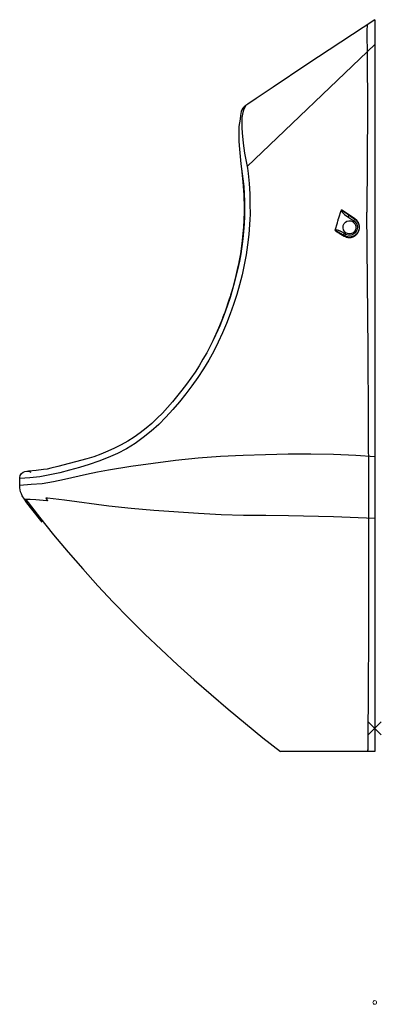
# Model space of a CAD drawing. Units: millimetres. Extents: x 558 to 1632, y 38 to 1652.
# Drawn here: x 1243 to 1632, y 38 to 1097 of the extents above; entities that cross this region are included whole.
import ezdxf

# ---------------------------------------------------------------- set-up
doc = ezdxf.new("R2010")
doc.units = ezdxf.units.MM
doc.header["$LTSCALE"] = 5
doc.layers.get('0').update_dxf_attribs({"lineweight": 0})
doc.layers.add('URIMAT', color=7, linetype='Continuous')

msp = doc.modelspace()

# ---------------------------------------------------------------- linework, layer by layer
at = {"linetype": 'Continuous'}
for p, q in [((1632.2, 342.1), (1618.1, 327.9)), ((1618.1, 342.1), (1632.2, 327.9))]:
    msp.add_line(p, q, dxfattribs=at)
msp.add_circle((1625.1, 40), 2, dxfattribs=at)
at = {"layer": 'URIMAT', "color": 7, "linetype": 'Continuous'}
for p, q in [((1625.1, 1097.4), (1552.2, 1049.1)), ((1616.9, 1091.9), (1616.8, 1085.6)), ((1625.1, 1097.4), (1625.1, 310)), ((1616.8, 1085.6), (1617, 1057.6)), ((1625.1, 1070.7), (1487.8, 939.5)), ((1552.2, 1049.1), (1515.9, 1024.8)), ((1617, 1057.6), (1617.2, 1001.8)), ((1515.9, 1024.8), (1497.7, 1012.7)), ((1488.6, 1006.7), (1486.5, 1005)), ((1497.7, 1012.7), (1488.6, 1006.7)), ((1481.5, 998.5), (1480.7, 994.5)), ((1482.2, 1000.4), (1481.5, 998.5)), ((1483.2, 1002.1), (1482.2, 1000.4)), ((1483.1, 997.5), (1482.3, 992.1)), ((1483.8, 1000.2), (1483.1, 997.5)), ((1484.6, 1003.6), (1483.2, 1002.1)), ((1484.9, 1002.7), (1483.8, 1000.2)), ((1486.2, 1004.8), (1484.6, 1003.6)), ((1486.5, 1005), (1484.9, 1002.7)), ((1617.2, 1001.8), (1616.8, 890.5)), ((1480.2, 990.5), (1479, 982.5)), ((1480.7, 994.5), (1480.2, 990.5)), ((1482.3, 992.1), (1482.1, 986.5)), ((1482.1, 986.5), (1482.2, 981)), ((1479, 982.5), (1478.8, 974.4)), ((1482.2, 981), (1482.5, 975.6)), ((1482.5, 975.6), (1483.6, 964.6)), ((1478.8, 974.4), (1479, 966.3)), ((1479, 966.3), (1479.6, 958.2)), ((1483.6, 964.6), (1485.1, 953.7)), ((1479.6, 958.2), (1481.2, 942.2)), ((1485.1, 953.7), (1487.1, 942.9)), ((1487.1, 942.9), (1488.1, 937.5)), ((1481.2, 942.2), (1483.3, 926.1)), ((1483.7, 922.9), (1482, 936.8)), ((1488.1, 937.5), (1488.8, 932)), ((1483.3, 926.1), (1484.1, 918.1)), ((1484.7, 909), (1483.7, 922.9)), ((1488.8, 932), (1489.9, 921.1)), ((1484.1, 918.1), (1484.6, 910)), ((1489.9, 921.1), (1490.6, 910.1)), ((1484.6, 910), (1484.9, 901.9)), ((1485, 895.1), (1484.7, 909)), ((1484.9, 901.9), (1485, 893.8)), ((1490.6, 910.1), (1490.9, 899.1)), ((1484.9, 888.1), (1485, 895.1)), ((1485, 893.8), (1484.9, 885.7)), ((1490.9, 899.1), (1491, 888.1)), ((1586.5, 884.2), (1589, 892.1)), ((1589.2, 892.5), (1589, 892.1)), ((1589, 892.1), (1589.2, 891.7)), ((1589.4, 892.7), (1589.2, 892.5)), ((1589.2, 892.5), (1589.2, 892.5)), ((1589.2, 891.7), (1589.3, 891.6)), ((1589.3, 891.6), (1589.3, 891.5)), ((1589.3, 891.5), (1589.5, 891.2)), ((1589.5, 892.5), (1589.4, 892.7)), ((1603.7, 883.3), (1589.4, 892.7)), ((1589.9, 892.2), (1589.5, 892.5)), ((1589.5, 891.2), (1589.7, 890.9)), ((1589.7, 890.9), (1590.3, 890.2)), ((1590.1, 892.1), (1589.9, 892.2)), ((1590.3, 891.9), (1590.1, 892.1)), ((1590.3, 891.8), (1590.3, 891.9)), ((1590.4, 891.8), (1590.3, 891.8)), ((1590.3, 890.2), (1590.4, 890)), ((1590.6, 891.6), (1590.4, 891.8)), ((1590.4, 890), (1590.4, 890)), ((1590.4, 890), (1590.7, 889.7)), ((1591.1, 891.3), (1590.6, 891.6)), ((1591.3, 891.1), (1591.1, 891.3)), ((1591.7, 890.8), (1591.3, 891.1)), ((1592.6, 890.2), (1591.7, 890.8)), ((1593.1, 889.8), (1592.6, 890.2)), ((1618, 741.7), (1616.8, 890.5)), ((1484.3, 874.5), (1484.7, 881.7)), ((1484.9, 885.7), (1484.5, 877.7)), ((1484.7, 881.7), (1484.8, 885.4)), ((1484.8, 885.4), (1484.9, 887.2)), ((1484.9, 887.4), (1484.9, 888.1)), ((1484.9, 887.2), (1484.9, 887.4)), ((1490.9, 882.6), (1490.4, 877.1)), ((1491, 888.1), (1490.9, 882.6)), ((1584.9, 879), (1585.5, 881)), ((1585.5, 881), (1585.6, 881.4)), ((1585.6, 881.4), (1585.7, 881.6)), ((1585.7, 881.8), (1585.9, 882.3)), ((1585.7, 881.6), (1585.7, 881.8)), ((1585.9, 882.3), (1586.5, 884.2)), ((1590.7, 889.7), (1592, 888.5)), ((1592, 888.5), (1592.2, 888.3)), ((1592.2, 888.3), (1592.4, 888.2)), ((1592.2, 878), (1593.5, 879.4)), ((1592.4, 888.2), (1592.7, 887.9)), ((1592.7, 887.9), (1594.1, 886.8)), ((1593.3, 889.7), (1593.1, 889.8)), ((1593.5, 889.5), (1593.3, 889.7)), ((1593.3, 889.7), (1593.3, 889.7)), ((1597.3, 887), (1593.5, 889.5)), ((1593.5, 879.4), (1595.2, 880.5)), ((1594.1, 886.8), (1594.2, 886.7)), ((1594.2, 886.7), (1594.8, 886.3)), ((1594.8, 886.3), (1596.2, 885.3)), ((1595.2, 880.5), (1597.2, 881)), ((1597, 886.5), (1596.2, 885.3)), ((1596.2, 885.3), (1602.5, 881.1)), ((1597.2, 886.8), (1597, 886.5)), ((1597.3, 887), (1597.2, 886.8)), ((1597.2, 881), (1599.3, 880.9)), ((1597.3, 887), (1603.6, 882.8)), ((1599.3, 880.9), (1601.2, 880.2)), ((1601.2, 880.2), (1602.8, 879)), ((1603.3, 882.3), (1602.5, 881.1)), ((1602.5, 881.1), (1603.9, 880.1)), ((1603.5, 882.7), (1603.3, 882.3)), ((1603.6, 882.8), (1603.5, 882.7)), ((1603.6, 883), (1603.7, 883.3)), ((1603.6, 882.8), (1603.6, 883)), ((1603.6, 882.8), (1604.5, 882.2)), ((1604.2, 883), (1603.7, 883.3)), ((1603.9, 880.1), (1604.9, 878.8)), ((1604.3, 882.9), (1604.2, 883)), ((1604.6, 882.7), (1604.3, 882.9)), ((1604.5, 882.2), (1604.9, 881.9)), ((1604.8, 882.5), (1604.6, 882.7)), ((1605.2, 882.1), (1604.8, 882.5)), ((1604.9, 881.9), (1605.1, 881.7)), ((1605.1, 881.7), (1605.1, 881.6)), ((1605.1, 881.6), (1605.2, 881.5)), ((1605.4, 882), (1605.2, 882.1)), ((1605.2, 881.5), (1605.6, 881.1)), ((1606.2, 881), (1605.4, 882)), ((1605.4, 882), (1605.4, 882)), ((1605.6, 881.1), (1605.8, 880.9)), ((1605.8, 880.9), (1605.8, 880.9)), ((1605.8, 880.9), (1605.9, 880.7)), ((1605.9, 880.7), (1606.1, 880.5)), ((1606.1, 880.5), (1606.1, 880.5)), ((1606.1, 880.5), (1606.3, 880.3)), ((1606.6, 880.5), (1606.2, 881)), ((1606.3, 880.3), (1606.4, 880.1)), ((1606.4, 880.1), (1606.5, 879.9)), ((1606.5, 879.9), (1607.1, 879)), ((1606.7, 880.4), (1606.6, 880.5)), ((1606.9, 880.2), (1606.7, 880.4)), ((1607, 879.9), (1606.9, 880.2)), ((1607.3, 879.5), (1607, 879.9)), ((1607.4, 879.4), (1607.3, 879.5)), ((1607.5, 879.1), (1607.4, 879.4)), ((1483, 860), (1484.3, 874.5)), ((1483.9, 869.6), (1483.1, 861.6)), ((1484.5, 877.7), (1483.9, 869.6)), ((1490.4, 877.1), (1489.6, 866.2)), ((1582.5, 871), (1584.9, 879)), ((1582.8, 871.1), (1582.5, 871)), ((1582.5, 871), (1582.5, 870.7)), ((1582.5, 870.7), (1582.5, 870.7)), ((1582.5, 870.7), (1582.6, 870.5)), ((1582.6, 870.5), (1582.9, 870.3)), ((1582.6, 870.5), (1582.6, 870.5)), ((1582.6, 870.5), (1583, 870.4)), ((1583.1, 871.2), (1582.8, 871.1)), ((1582.8, 871.1), (1582.8, 871.1)), ((1582.9, 870.3), (1583.2, 870.1)), ((1583, 870.4), (1583.1, 870.4)), ((1583.3, 871.2), (1583.1, 871.2)), ((1583.1, 871.2), (1583.1, 871.2)), ((1583.1, 870.4), (1583.2, 870.4)), ((1583.2, 870.4), (1583.5, 870.2)), ((1583.2, 870.1), (1583.3, 870.1)), ((1583.6, 871.2), (1583.3, 871.2)), ((1583.3, 870.1), (1583.8, 869.7)), ((1583.5, 870.2), (1583.7, 870.1)), ((1583.8, 871.1), (1583.6, 871.2)), ((1583.7, 870.1), (1583.9, 870)), ((1583.9, 871.1), (1583.8, 871.1)), ((1583.8, 869.7), (1584.8, 869.1)), ((1584.5, 871), (1583.9, 871.1)), ((1583.9, 870), (1584.5, 869.7)), ((1585.1, 870.9), (1584.5, 871)), ((1584.5, 869.7), (1584.8, 869.6)), ((1584.8, 869.6), (1584.9, 869.5)), ((1584.8, 869.1), (1585.8, 868.5)), ((1584.9, 869.5), (1585.5, 869.2)), ((1585.6, 870.7), (1585.1, 870.9)), ((1585.5, 869.2), (1586.7, 868.5)), ((1586.2, 870.5), (1585.6, 870.7)), ((1586.3, 870.5), (1586.2, 870.5)), ((1586.4, 870.5), (1586.3, 870.5)), ((1586.7, 870.3), (1586.4, 870.5)), ((1587.3, 870.1), (1586.7, 870.3)), ((1587.5, 870), (1587.3, 870.1)), ((1588, 869.8), (1587.5, 870)), ((1589.1, 869.3), (1588, 869.8)), ((1589.7, 869), (1589.1, 869.3)), ((1589.9, 868.9), (1589.7, 869)), ((1590.1, 868.8), (1589.9, 868.9)), ((1592.2, 867.6), (1590.1, 868.8)), ((1591, 874), (1591.3, 876.1)), ((1591, 873.9), (1591, 874)), ((1591, 873.3), (1591, 873.9)), ((1591.5, 871.3), (1591, 873.3)), ((1591.3, 876.1), (1592.2, 878)), ((1592.6, 869.6), (1591.5, 871.3)), ((1594, 868.2), (1592.6, 869.6)), ((1603.3, 869.6), (1601.8, 868.2)), ((1602.8, 879), (1604, 877.4)), ((1604.3, 871.3), (1603.3, 869.6)), ((1604, 877.4), (1604.7, 875.4)), ((1605, 869.4), (1604, 868.1)), ((1604.8, 873.3), (1604.3, 871.3)), ((1604.7, 875.4), (1604.8, 873.3)), ((1604.9, 878.8), (1605.7, 877.3)), ((1605.8, 870.9), (1605, 869.4)), ((1605.7, 877.3), (1606.2, 875.8)), ((1606.2, 872.5), (1605.8, 870.9)), ((1606.2, 875.8), (1606.4, 874.2)), ((1606.4, 874.2), (1606.2, 872.5)), ((1607, 869), (1606.8, 868.5)), ((1607.2, 869.2), (1607, 869)), ((1607.1, 879), (1607.3, 878.5)), ((1607.1, 868.4), (1607.5, 869)), ((1607.3, 869.6), (1607.2, 869.3)), ((1607.2, 869.3), (1607.2, 869.3)), ((1607.2, 869.3), (1607.2, 869.2)), ((1607.3, 878.5), (1607.4, 878.3)), ((1607.5, 870.1), (1607.3, 869.6)), ((1607.4, 878.3), (1607.5, 878.1)), ((1607.8, 878.5), (1607.5, 879.1)), ((1607.5, 878.1), (1607.7, 877.6)), ((1607.6, 870.2), (1607.5, 870.1)), ((1607.5, 869.1), (1607.7, 869.4)), ((1607.5, 869), (1607.5, 869.1)), ((1607.9, 871.2), (1607.6, 870.2)), ((1607.7, 877.6), (1607.8, 877.4)), ((1607.7, 869.6), (1607.8, 869.7)), ((1607.7, 869.4), (1607.7, 869.6)), ((1607.9, 878.3), (1607.8, 878.5)), ((1607.8, 877.4), (1607.9, 876.9)), ((1607.8, 869.7), (1607.9, 870.1)), ((1608.1, 877.7), (1607.9, 878.3)), ((1607.9, 876.9), (1607.9, 876.8)), ((1607.9, 876.8), (1608.1, 876.4)), ((1608, 871.3), (1607.9, 871.2)), ((1607.9, 870.1), (1608, 870.2)), ((1608.2, 872.2), (1608, 871.3)), ((1608, 870.2), (1608.2, 870.8)), ((1608.1, 877.5), (1608.1, 877.7)), ((1608.3, 877), (1608.1, 877.5)), ((1608.1, 877.5), (1608.1, 877.5)), ((1608.1, 876.4), (1608.1, 876.3)), ((1608.1, 876.3), (1608.1, 876)), ((1608.1, 876), (1608.3, 874.9)), ((1608.3, 873), (1608.2, 872.5)), ((1608.2, 872.5), (1608.2, 872.2)), ((1608.2, 870.8), (1608.3, 871.1)), ((1608.4, 876.8), (1608.3, 877)), ((1608.3, 874.9), (1608.3, 874.4)), ((1608.3, 874.4), (1608.3, 874.3)), ((1608.3, 874.3), (1608.3, 874.1)), ((1608.3, 874.1), (1608.3, 873.9)), ((1608.3, 873.9), (1608.3, 873.8)), ((1608.3, 873.8), (1608.3, 873.5)), ((1608.3, 873.5), (1608.3, 873.3)), ((1608.3, 873.3), (1608.3, 873)), ((1608.3, 871.1), (1608.4, 871.7)), ((1608.4, 876.5), (1608.4, 876.8)), ((1608.5, 876.2), (1608.4, 876.5)), ((1608.4, 871.7), (1608.5, 872.2)), ((1608.6, 875.6), (1608.5, 876.2)), ((1608.5, 872.2), (1608.6, 872.5)), ((1608.5, 872.2), (1608.5, 872.2)), ((1608.6, 875.4), (1608.6, 875.6)), ((1608.7, 874.7), (1608.6, 875.4)), ((1608.6, 872.5), (1608.7, 873.2)), ((1608.7, 874.4), (1608.7, 874.7)), ((1608.7, 874.1), (1608.7, 874.4)), ((1608.7, 874.4), (1608.7, 874.4)), ((1608.7, 873.8), (1608.7, 874.1)), ((1608.7, 873.7), (1608.7, 873.8)), ((1608.7, 873.3), (1608.7, 873.7)), ((1608.7, 873.2), (1608.7, 873.3)), ((1480.9, 845.6), (1483, 860)), ((1483.1, 861.6), (1482.1, 853.5)), ((1489.6, 866.2), (1488.4, 855.2)), ((1585.8, 868.5), (1586.4, 868.2)), ((1586.4, 868.2), (1586.5, 868.1)), ((1586.5, 868.1), (1586.8, 867.9)), ((1586.7, 868.5), (1586.9, 868.4)), ((1586.8, 867.9), (1588.6, 866.8)), ((1586.9, 868.4), (1586.9, 868.4)), ((1586.9, 868.4), (1587.2, 868.2)), ((1587.2, 868.2), (1587.8, 867.9)), ((1587.8, 867.9), (1588.9, 867.2)), ((1588.6, 866.8), (1592.2, 864.6)), ((1588.9, 867.2), (1591.2, 865.9)), ((1591.3, 866), (1591.2, 865.9)), ((1592.6, 865), (1591.2, 865.9)), ((1591.5, 866.4), (1591.3, 866)), ((1592.2, 867.6), (1591.5, 866.4)), ((1593.6, 866.7), (1592.2, 867.6)), ((1592.2, 864.6), (1592.4, 864.9)), ((1592.2, 864.6), (1593.3, 864.1)), ((1592.4, 864.9), (1592.6, 865)), ((1592.7, 865.2), (1592.6, 865)), ((1593.7, 864.4), (1592.6, 865)), ((1592.6, 865), (1592.6, 865)), ((1592.9, 865.5), (1592.7, 865.2)), ((1593.6, 866.7), (1592.9, 865.5)), ((1593.3, 864.1), (1593.9, 863.8)), ((1595.1, 866), (1593.6, 866.7)), ((1594.2, 864.2), (1593.7, 864.4)), ((1593.9, 863.8), (1594.1, 863.7)), ((1595.9, 867.4), (1594, 868.2)), ((1594.1, 863.7), (1594.2, 863.7)), ((1594.4, 864.2), (1594.2, 864.2)), ((1594.2, 863.7), (1594.5, 863.6)), ((1595.2, 863.9), (1594.4, 864.2)), ((1594.5, 863.6), (1595, 863.4)), ((1595, 863.4), (1595.2, 863.4)), ((1596.7, 865.6), (1595.1, 866)), ((1596.3, 863.7), (1595.2, 863.9)), ((1595.2, 863.4), (1595.5, 863.3)), ((1595.5, 863.3), (1595.6, 863.3)), ((1595.6, 863.3), (1596.1, 863.2)), ((1597.9, 867), (1595.9, 867.4)), ((1596.1, 863.2), (1596.3, 863.2)), ((1596.6, 863.6), (1596.3, 863.7)), ((1596.3, 863.7), (1596.3, 863.7)), ((1596.3, 863.2), (1596.9, 863.1)), ((1596.8, 863.6), (1596.6, 863.6)), ((1598.3, 865.5), (1596.7, 865.6)), ((1596.9, 863.6), (1596.8, 863.6)), ((1597.1, 863.6), (1596.9, 863.6)), ((1596.9, 863.1), (1598.1, 863.1)), ((1597.3, 863.6), (1597.1, 863.6)), ((1598.2, 863.5), (1597.3, 863.6)), ((1600, 867.4), (1597.9, 867)), ((1598.1, 863.1), (1598.4, 863.1)), ((1598.3, 863.5), (1598.2, 863.5)), ((1599.8, 865.7), (1598.3, 865.5)), ((1599.3, 863.6), (1598.3, 863.5)), ((1598.4, 863.1), (1599, 863.1)), ((1599, 863.1), (1599.2, 863.2)), ((1599.2, 863.2), (1599.2, 863.2)), ((1599.2, 863.2), (1599.7, 863.2)), ((1599.9, 863.7), (1599.3, 863.6)), ((1599.7, 863.2), (1599.9, 863.3)), ((1601.4, 866.2), (1599.8, 865.7)), ((1600.1, 863.8), (1599.9, 863.7)), ((1599.9, 863.3), (1600.2, 863.4)), ((1601.8, 868.2), (1600, 867.4)), ((1600.2, 863.8), (1600.1, 863.8)), ((1600.3, 863.8), (1600.2, 863.8)), ((1600.2, 863.4), (1600.7, 863.5)), ((1600.7, 863.9), (1600.3, 863.8)), ((1600.9, 864), (1600.7, 863.9)), ((1600.7, 863.5), (1601.9, 863.9)), ((1601.1, 864), (1600.9, 864)), ((1601.2, 864.1), (1601.1, 864)), ((1601.6, 864.2), (1601.2, 864.1)), ((1602.7, 867), (1601.4, 866.2)), ((1602.1, 864.4), (1601.6, 864.2)), ((1601.9, 863.9), (1602.7, 864.2)), ((1602.2, 864.5), (1602.1, 864.4)), ((1602.7, 864.7), (1602.2, 864.5)), ((1604, 868.1), (1602.7, 867)), ((1602.9, 864.8), (1602.7, 864.7)), ((1602.7, 864.2), (1602.9, 864.4)), ((1603, 864.9), (1602.9, 864.8)), ((1602.9, 864.4), (1603.1, 864.5)), ((1603.1, 865), (1603, 864.9)), ((1603.4, 865.1), (1603.1, 865)), ((1603.1, 864.5), (1603.4, 864.6)), ((1603.5, 865.2), (1603.4, 865.1)), ((1603.4, 864.6), (1603.9, 865)), ((1603.9, 865.4), (1603.5, 865.2)), ((1604.8, 866.2), (1603.9, 865.5)), ((1603.9, 865.5), (1603.9, 865.4)), ((1603.9, 865), (1604.1, 865.1)), ((1604.1, 865.1), (1604.6, 865.5)), ((1604.6, 865.5), (1604.9, 865.7)), ((1605.2, 866.5), (1604.8, 866.2)), ((1604.9, 865.7), (1605.2, 866.1)), ((1604.9, 865.7), (1604.9, 865.7)), ((1605.4, 866.7), (1605.2, 866.5)), ((1605.2, 866.1), (1605.7, 866.5)), ((1605.5, 866.8), (1605.4, 866.8)), ((1605.4, 866.8), (1605.4, 866.7)), ((1605.8, 867.1), (1605.5, 866.8)), ((1605.7, 866.5), (1605.8, 866.6)), ((1605.9, 867.3), (1605.8, 867.1)), ((1605.8, 866.6), (1606, 866.8)), ((1606.1, 867.5), (1605.9, 867.3)), ((1606, 866.9), (1606.3, 867.1)), ((1606, 866.8), (1606, 866.9)), ((1606.4, 868), (1606.1, 867.6)), ((1606.1, 867.6), (1606.1, 867.5)), ((1606.3, 867.1), (1606.4, 867.3)), ((1606.7, 868.4), (1606.4, 868)), ((1606.4, 867.3), (1606.7, 867.7)), ((1606.8, 868.5), (1606.7, 868.4)), ((1606.7, 867.7), (1607, 868.2)), ((1607, 868.2), (1607.1, 868.4)), ((1482.1, 853.5), (1480.9, 845.5)), ((1488.4, 855.2), (1486.7, 844.4)), ((1479.5, 837.6), (1477.8, 829.7)), ((1479.3, 836.6), (1479.6, 838.4)), ((1480.9, 845.5), (1479.5, 837.6)), ((1479.6, 838.4), (1480.9, 845.6)), ((1486.7, 844.4), (1484.7, 833.5)), ((1477.8, 829.7), (1474, 814)), ((1475.3, 818.9), (1477.6, 828.5)), ((1477.6, 828.5), (1478.6, 833.3)), ((1478.6, 833.3), (1479.1, 835.8)), ((1479.1, 835.8), (1479.2, 836)), ((1479.2, 836.2), (1479.3, 836.6)), ((1479.2, 836), (1479.2, 836.2)), ((1484.7, 833.5), (1482.4, 822.8)), ((1472.7, 809.4), (1475.3, 818.9)), ((1482.4, 822.8), (1479.6, 812.2)), ((1474, 814), (1469.4, 798.4)), ((1471.3, 804.6), (1472.7, 809.4)), ((1479.6, 812.2), (1476.6, 801.6)), ((1469.4, 798.4), (1464.2, 783.1)), ((1464.2, 782.9), (1469, 797.2)), ((1469, 797.2), (1470.2, 800.8)), ((1470.2, 800.8), (1470.4, 801.7)), ((1470.4, 801.7), (1470.5, 802)), ((1470.5, 802), (1470.6, 802.3)), ((1470.6, 802.3), (1471.3, 804.6)), ((1476.6, 801.6), (1473.2, 791.1)), ((1473.2, 791.1), (1469.6, 780.8)), ((1464.2, 783.1), (1458.4, 768.1)), ((1460.3, 772.7), (1461.7, 776.3)), ((1461.7, 776.3), (1461.8, 776.6)), ((1461.8, 776.7), (1462.2, 777.6)), ((1461.8, 776.6), (1461.8, 776.7)), ((1462.2, 777.6), (1462.8, 779.4)), ((1462.8, 779.4), (1464.2, 782.9)), ((1469.6, 780.8), (1465.7, 770.5)), ((1451.2, 752.1), (1457.4, 765.8)), ((1458.4, 768.1), (1451.8, 753.3)), ((1457.4, 765.8), (1460.3, 772.7)), ((1465.7, 770.5), (1461.4, 760.4)), ((1451.8, 753.3), (1448.2, 746.1)), ((1461.4, 760.4), (1456.8, 750.4)), ((1448.2, 746.1), (1444.4, 739)), ((1456.8, 750.4), (1451.9, 740.6)), ((1618.8, 592.8), (1618, 741.7)), ((1440.3, 732), (1436.2, 725.1)), ((1444.4, 739), (1440.3, 732)), ((1446.6, 731), (1440.8, 721.6)), ((1451.9, 740.6), (1446.6, 731)), ((1436.2, 725.1), (1431.8, 718.3)), ((1440.8, 721.6), (1434.8, 712.5)), ((1427.3, 711.7), (1422.6, 705.1)), ((1431.8, 718.3), (1427.3, 711.7)), ((1434.8, 712.5), (1428.5, 703.5)), ((1422.6, 705.1), (1417.7, 698.7)), ((1428.5, 703.5), (1421.8, 694.8)), ((1417.7, 698.7), (1407.6, 686.2)), ((1421.8, 694.8), (1415, 686.2)), ((1402.3, 680.1), (1396.8, 674.2)), ((1407.6, 686.2), (1402.3, 680.1)), ((1415, 686.2), (1407.9, 677.9)), ((1391.1, 668.5), (1385.2, 663)), ((1396.8, 674.2), (1391.1, 668.5)), ((1400.5, 669.8), (1392.8, 662)), ((1407.9, 677.9), (1400.5, 669.8)), ((1379.1, 657.8), (1372.8, 652.8)), ((1385.2, 663), (1379.1, 657.8)), ((1392.8, 662), (1384.6, 654.7)), ((1366.2, 648.2), (1359.4, 644)), ((1372.8, 652.8), (1366.2, 648.2)), ((1376.1, 647.9), (1367.2, 641.6)), ((1384.6, 654.7), (1376.1, 647.9)), ((1345.2, 636.4), (1337.9, 633.1)), ((1352.4, 640.1), (1345.2, 636.4)), ((1357.9, 635.8), (1348.2, 630.8)), ((1359.4, 644), (1352.4, 640.1)), ((1367.2, 641.6), (1357.9, 635.8)), ((1323, 627.2), (1315.3, 624.8)), ((1330.5, 630), (1323, 627.2)), ((1338.2, 626.3), (1328.1, 622.4)), ((1337.9, 633.1), (1330.5, 630)), ((1348.2, 630.8), (1338.2, 626.3)), ((1435, 625.6), (1410.9, 623.1)), ((1459.2, 627.4), (1435, 625.6)), ((1483.5, 628.4), (1459.2, 627.4)), ((1507.7, 629.4), (1483.5, 628.4)), ((1532, 630), (1507.7, 629.4)), ((1556.3, 630.1), (1532, 630)), ((1580.6, 629.6), (1556.3, 630.1)), ((1604.8, 628.5), (1580.6, 629.6)), ((1625.1, 627.1), (1604.8, 628.5)), ((1276.5, 614.8), (1272.6, 613.9)), ((1284.3, 616.7), (1276.5, 614.8)), ((1315.3, 624.8), (1284.3, 616.7)), ((1307.3, 615.7), (1296.8, 612.7)), ((1317.7, 618.8), (1307.3, 615.7)), ((1328.1, 622.4), (1317.7, 618.8)), ((1362.7, 616.6), (1338.7, 612.9)), ((1386.8, 619.9), (1362.7, 616.6)), ((1410.9, 623.1), (1386.8, 619.9)), ((1243.1, 602.7), (1243.2, 604.9)), ((1243.2, 604.9), (1243.8, 607.1)), ((1254.1, 604.4), (1243.2, 603.8)), ((1243.8, 607.1), (1245, 609)), ((1245, 609), (1246.7, 610.5)), ((1246.7, 610.5), (1248.7, 611.4)), ((1248.7, 611.4), (1250.9, 611.8)), ((1250.9, 611.8), (1253.1, 611.5)), ((1260.7, 612.2), (1252.7, 611.7)), ((1253.1, 611.5), (1255.1, 610.7)), ((1264.9, 605.7), (1254.1, 604.4)), ((1268.7, 613.3), (1260.7, 612.2)), ((1275.6, 607.6), (1264.9, 605.7)), ((1272.6, 613.9), (1268.7, 613.3)), ((1286.2, 610), (1275.6, 607.6)), ((1296.8, 612.7), (1286.2, 610)), ((1314.9, 608.2), (1291.2, 602.6)), ((1326.8, 610.7), (1314.9, 608.2)), ((1338.7, 612.9), (1326.8, 610.7)), ((1243.1, 598.2), (1243.1, 602.7)), ((1243.3, 593.7), (1243.1, 598.2)), ((1255.3, 597.2), (1243.1, 596.3)), ((1243.6, 591.5), (1243.3, 593.7)), ((1267.4, 598.2), (1255.3, 597.2)), ((1273.4, 599), (1267.4, 598.2)), ((1279.4, 600.1), (1273.4, 599)), ((1291.2, 602.6), (1279.4, 600.1)), ((1244.1, 589.3), (1243.6, 591.5)), ((1244.9, 587.2), (1244.1, 589.3)), ((1245.9, 585.2), (1244.9, 587.2)), ((1248.3, 581.4), (1245.9, 585.2)), ((1618.9, 518.3), (1618.8, 592.8)), ((1250.8, 577.7), (1248.3, 581.4)), ((1254.3, 581), (1248.3, 581.1)), ((1249.6, 581.1), (1264.4, 562)), ((1256.3, 570.7), (1250.8, 577.7)), ((1260.4, 580.8), (1254.3, 581)), ((1272.4, 579.9), (1260.4, 580.8)), ((1271.3, 582.6), (1271.1, 582.6)), ((1271.1, 582.6), (1271.2, 582.5)), ((1271.2, 582.5), (1271.6, 581.8)), ((1271.6, 582.6), (1271.3, 582.6)), ((1273.2, 582.5), (1271.6, 582.6)), ((1271.6, 581.8), (1272.5, 580.6)), ((1272.8, 579.8), (1272.4, 579.9)), ((1272.5, 580.6), (1272.9, 580)), ((1273, 579.8), (1272.8, 579.8)), ((1272.9, 580), (1273, 579.8)), ((1279.2, 581.8), (1273.2, 582.5)), ((1291.2, 580.3), (1279.2, 581.8)), ((1339.1, 573.9), (1291.2, 580.3)), ((1363.2, 571.4), (1339.1, 573.9)), ((1267.4, 556.7), (1256.3, 570.7)), ((1264.4, 562), (1279.6, 543.2)), ((1387.3, 569.5), (1363.2, 571.4)), ((1435.6, 566.2), (1387.3, 569.5)), ((1459.8, 564.8), (1435.6, 566.2)), ((1483.9, 564.1), (1459.8, 564.8)), ((1508.1, 564), (1483.9, 564.1)), ((1532.3, 563.6), (1508.1, 564)), ((1580.7, 562.4), (1532.3, 563.6)), ((1625.1, 560.7), (1580.7, 562.4)), ((1279.6, 543.2), (1295.1, 524.6)), ((1295.1, 524.6), (1311, 506.4)), ((1618.8, 443.6), (1618.9, 518.3)), ((1311, 506.4), (1327.2, 488.4)), ((1327.2, 488.4), (1343.7, 470.8)), ((1343.7, 470.8), (1360.6, 453.4)), ((1360.6, 453.4), (1377.7, 436.4)), ((1377.7, 436.4), (1395.2, 419.7)), ((1618.3, 368.8), (1618.8, 443.6)), ((1395.2, 419.7), (1412.9, 403.3)), ((1412.9, 403.3), (1430.9, 387.1)), ((1430.9, 387.1), (1449, 371.2)), ((1449, 371.2), (1467.3, 355.5)), ((1617.9, 331.3), (1618.3, 368.8)), ((1467.3, 355.5), (1485.9, 340)), ((1485.9, 340), (1504.7, 324.9)), ((1617.9, 312.7), (1617.9, 331.3)), ((1504.7, 324.9), (1523.7, 310)), ((1625.1, 310), (1523.7, 310)), ((1617.8, 311.5), (1617.9, 312.7)), ((1618.1, 310.5), (1617.8, 311.5)), ((1618.6, 310), (1618.1, 310.5))]:
    msp.add_line(p, q, dxfattribs=at)

doc.saveas('drawing.dxf')
